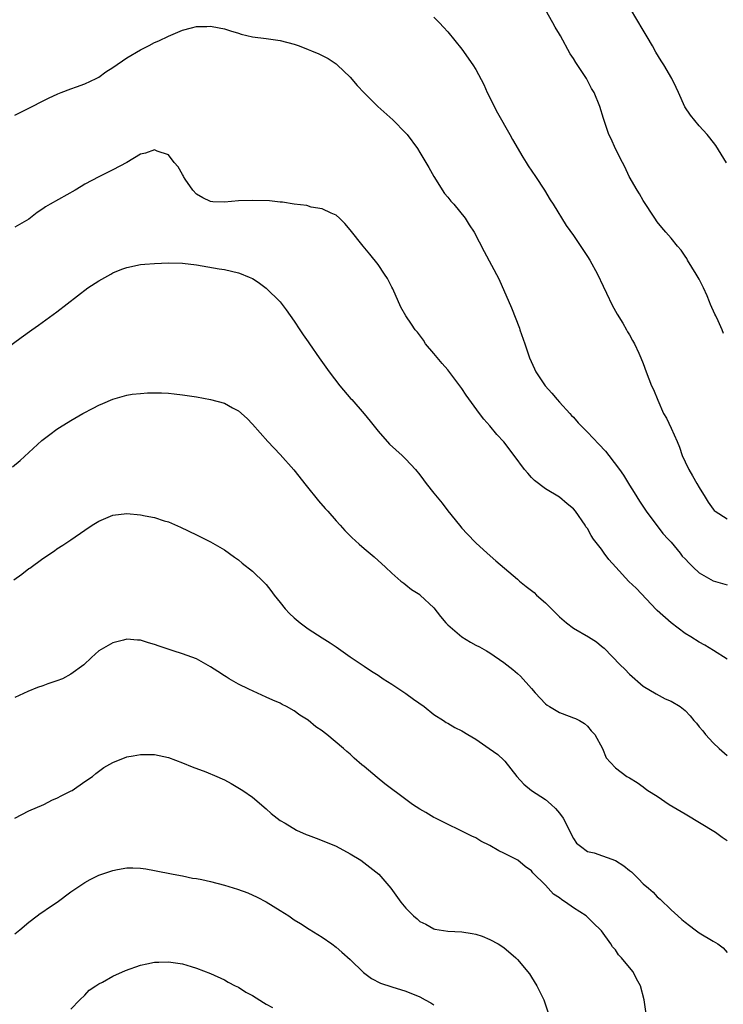
# Model space of a CAD drawing. Units: inches. Extents: x 2607000 to 2610000, y 1488000 to 1491000.
# Drawn here: x 2607302 to 2607402, y 1490508 to 1490649 of the extents above; entities that cross this region are included whole.
import ezdxf

# ---------------------------------------------------------------- set-up
doc = ezdxf.new("R2010")
doc.units = ezdxf.units.IN
doc.header["$MEASUREMENT"] = 0
doc.layers.add('LD26071488_10ft', color=2, linetype='Continuous')

msp = doc.modelspace()

# ---------------------------------------------------------------- linework, layer by layer
at = {"layer": 'LD26071488_10ft'}
for points, elevation in [([(2607402.49, 1490604.49), (2607402.29, 1490605), (2607401.71, 1490606.29), (2607401.37, 1490607), (2607401.24, 1490607.24), (2607400.62, 1490608.62), (2607400.49, 1490609), (2607400.13, 1490609.87), (2607399.63, 1490611), (2607399, 1490612.28), (2607398.59, 1490613), (2607397.34, 1490615), (2607397.22, 1490615.22), (2607397, 1490615.58), (2607396.4, 1490616.4), (2607395.89, 1490617), (2607395, 1490618.15), (2607394.22, 1490619), (2607393.67, 1490619.68), (2607393, 1490620.47), (2607392.64, 1490621), (2607391, 1490623.54), (2607390.47, 1490624.47), (2607390.13, 1490625), (2607388.99, 1490627), (2607388.35, 1490628.35), (2607388, 1490629), (2607387.04, 1490630.96), (2607386.39, 1490632.39), (2607386.08, 1490633), (2607385.28, 1490635.28), (2607384.79, 1490637), (2607383.96, 1490639), (2607383.6, 1490639.6), (2607382.86, 1490641), (2607381.33, 1490643.33), (2607381, 1490643.89), (2607380.54, 1490644.54), (2607379.12, 1490647.12), (2607379, 1490647.36), (2607378.38, 1490648.38), (2607378.06, 1490649), (2607377, 1490650.84)], 9220), ([(2607402.94, 1490628.94), (2607401.41, 1490631.41), (2607400.54, 1490632.54), (2607400.15, 1490633), (2607399, 1490634.25), (2607398.38, 1490635), (2607397.78, 1490635.78), (2607396.96, 1490636.96), (2607396.02, 1490639), (2607395.72, 1490639.72), (2607395.11, 1490641), (2607393.96, 1490643), (2607393.56, 1490643.56), (2607392.81, 1490644.81), (2607392.3, 1490645.7), (2607391.53, 1490647), (2607391, 1490647.95), (2607389.16, 1490651)], 9230), ([(2607361, 1490649.81), (2607361.8, 1490649), (2607362.36, 1490648.36), (2607363, 1490647.69), (2607365, 1490645.21), (2607366.56, 1490643), (2607367, 1490642.3), (2607368.14, 1490640.14), (2607368.65, 1490639), (2607369, 1490638.31), (2607369.63, 1490637), (2607370.11, 1490636.11), (2607371.87, 1490633), (2607372.27, 1490632.27), (2607373.73, 1490629.73), (2607374.23, 1490629), (2607374.52, 1490628.52), (2607375.58, 1490627), (2607376.87, 1490625), (2607377.65, 1490623.65), (2607378.09, 1490623), (2607379.95, 1490619.95), (2607381, 1490618.51), (2607383, 1490615.53), (2607383.33, 1490615), (2607384.44, 1490613), (2607385.25, 1490611.25), (2607385.73, 1490610.27), (2607386.53, 1490608.53), (2607387.25, 1490607.25), (2607388.05, 1490605.95), (2607388.61, 1490605), (2607388.73, 1490604.73), (2607389, 1490604.28), (2607389.45, 1490603.45), (2607389.72, 1490603), (2607390.36, 1490601.64), (2607390.65, 1490601), (2607391, 1490600.16), (2607391.42, 1490599), (2607392.19, 1490597), (2607392.44, 1490596.44), (2607393.06, 1490594.94), (2607393.89, 1490593), (2607394.32, 1490592.32), (2607395, 1490590.89), (2607395.83, 1490589), (2607396.17, 1490588.17), (2607396.59, 1490587), (2607397, 1490586.1), (2607397.54, 1490585), (2607398.06, 1490584.06), (2607398.69, 1490583), (2607399, 1490582.41), (2607399.88, 1490581), (2607400.29, 1490580.29), (2607401, 1490579.28), (2607401.13, 1490579.13), (2607401.3, 1490579), (2607403, 1490577.91)], 9210), ([(2607301, 1490635.79), (2607302.53, 1490636.53), (2607305.79, 1490638.21), (2607307.16, 1490638.84), (2607307.64, 1490639), (2607309, 1490639.55), (2607309.82, 1490639.82), (2607311, 1490640.25), (2607312.64, 1490641), (2607313, 1490641.2), (2607314.01, 1490641.99), (2607315, 1490642.59), (2607317, 1490643.97), (2607319, 1490645.14), (2607320.23, 1490645.77), (2607321, 1490646.18), (2607321.59, 1490646.41), (2607323, 1490647.08), (2607325, 1490647.95), (2607326.28, 1490648.28), (2607327, 1490648.49), (2607328.48, 1490648.48), (2607329, 1490648.51), (2607330.26, 1490648.26), (2607331, 1490648.13), (2607331.85, 1490647.85), (2607333, 1490647.52), (2607333.38, 1490647.38), (2607335.01, 1490647.01), (2607337, 1490646.75), (2607339, 1490646.47), (2607341, 1490645.94), (2607341.69, 1490645.69), (2607343, 1490645.19), (2607343.46, 1490645), (2607344.54, 1490644.54), (2607345.87, 1490643.87), (2607347, 1490643.12), (2607347.14, 1490643), (2607349, 1490641.19), (2607350.02, 1490640.02), (2607351, 1490638.95), (2607352.98, 1490637), (2607355.11, 1490635.11), (2607357, 1490633.2), (2607357.16, 1490633), (2607358.64, 1490631), (2607359, 1490630.44), (2607359.85, 1490629), (2607360.26, 1490628.26), (2607361.01, 1490627), (2607362.54, 1490624.54), (2607363, 1490624.02), (2607363.44, 1490623.44), (2607363.85, 1490623), (2607365.5, 1490621), (2607366.07, 1490620.07), (2607366.78, 1490619), (2607368.21, 1490616.21), (2607370.31, 1490612.31), (2607372.14, 1490608.14), (2607373.26, 1490605.26), (2607373.33, 1490605), (2607374.02, 1490603), (2607374.72, 1490601), (2607375.4, 1490599.4), (2607375.62, 1490599), (2607376.93, 1490597), (2607377.91, 1490595.91), (2607378.65, 1490595), (2607379, 1490594.65), (2607380.47, 1490593), (2607380.72, 1490592.72), (2607381, 1490592.47), (2607381.69, 1490591.69), (2607382.65, 1490590.65), (2607383, 1490590.36), (2607384.61, 1490588.61), (2607385.6, 1490587.6), (2607386.08, 1490587), (2607387.59, 1490585), (2607388.17, 1490584.17), (2607389, 1490582.73), (2607389.68, 1490581.68), (2607390.44, 1490580.44), (2607391.43, 1490579), (2607392.96, 1490576.96), (2607393, 1490576.92), (2607393.82, 1490575.82), (2607394.57, 1490575), (2607395, 1490574.56), (2607396.29, 1490573), (2607396.59, 1490572.59), (2607397, 1490572.19), (2607397.56, 1490571.56), (2607398.12, 1490571), (2607399, 1490570.17), (2607401, 1490569.01), (2607403, 1490568.45)], 9200), ([(2607403, 1490557.81), (2607401.06, 1490559.06), (2607399.82, 1490559.82), (2607399, 1490560.26), (2607397.82, 1490561), (2607397, 1490561.46), (2607395, 1490563.02), (2607393, 1490564.79), (2607392.89, 1490564.89), (2607389.99, 1490567.99), (2607388.95, 1490568.95), (2607387.05, 1490571), (2607386.08, 1490572.08), (2607385.39, 1490573), (2607385, 1490573.55), (2607383.85, 1490575), (2607383.53, 1490575.53), (2607383, 1490576.55), (2607382.79, 1490576.79), (2607382.67, 1490577), (2607381.27, 1490579), (2607381, 1490579.33), (2607380.08, 1490580.08), (2607379, 1490581), (2607377, 1490582.21), (2607375.42, 1490583.42), (2607375, 1490583.84), (2607374.44, 1490584.44), (2607373.99, 1490585), (2607372.48, 1490587), (2607371, 1490588.93), (2607370.02, 1490590.02), (2607369, 1490591.25), (2607368.18, 1490592.18), (2607367.55, 1490593), (2607365.62, 1490595.62), (2607365, 1490596.59), (2607363.86, 1490598.14), (2607363, 1490599.28), (2607362.18, 1490600.18), (2607361, 1490601.62), (2607359.81, 1490603), (2607359.5, 1490603.5), (2607358.65, 1490604.65), (2607358.33, 1490605), (2607357.82, 1490605.82), (2607356.98, 1490607), (2607356.27, 1490608.27), (2607355.13, 1490610.87), (2607355, 1490611.13), (2607354.34, 1490612.34), (2607353.95, 1490613), (2607353, 1490614.37), (2607351.85, 1490615.85), (2607350.88, 1490617), (2607349, 1490619.35), (2607348.24, 1490620.24), (2607347.49, 1490621), (2607347, 1490621.43), (2607346.3, 1490621.7), (2607345, 1490622.35), (2607343.42, 1490622.58), (2607342.8, 1490622.8), (2607341, 1490623), (2607339.3, 1490623.3), (2607339, 1490623.32), (2607337.48, 1490623.48), (2607335, 1490623.56), (2607333, 1490623.48), (2607331, 1490623.31), (2607329.36, 1490623.36), (2607329, 1490623.4), (2607327.92, 1490623.92), (2607327, 1490624.46), (2607326.49, 1490625), (2607325.39, 1490626.61), (2607325.14, 1490627), (2607325.1, 1490627.1), (2607325, 1490627.27), (2607324.38, 1490628.38), (2607323.81, 1490629), (2607323, 1490630.1), (2607321.39, 1490630.61), (2607321, 1490630.8), (2607319.68, 1490630.32), (2607319, 1490630.17), (2607317.01, 1490629), (2607315, 1490627.91), (2607313, 1490626.94), (2607311, 1490625.86), (2607310.46, 1490625.54), (2607309.62, 1490625), (2607306.02, 1490623), (2607305.38, 1490622.62), (2607305, 1490622.33), (2607304.19, 1490621.81), (2607303, 1490620.87), (2607301, 1490619.73)], 9190), ([(2607299.7, 1490602.3), (2607301.91, 1490603.91), (2607303.43, 1490605), (2607304.35, 1490605.65), (2607307, 1490607.58), (2607311.42, 1490611), (2607313, 1490612.02), (2607314.72, 1490613), (2607315, 1490613.15), (2607316.31, 1490613.69), (2607317, 1490613.95), (2607319, 1490614.36), (2607319.61, 1490614.39), (2607321, 1490614.5), (2607323, 1490614.59), (2607325, 1490614.56), (2607327, 1490614.31), (2607330.26, 1490613.74), (2607331, 1490613.63), (2607333, 1490613.19), (2607333.14, 1490613.14), (2607334.56, 1490612.56), (2607335, 1490612.35), (2607335.84, 1490611.84), (2607337, 1490610.98), (2607339, 1490609), (2607339.86, 1490607.86), (2607341, 1490606.23), (2607341.78, 1490605), (2607342.28, 1490604.28), (2607343, 1490603.29), (2607343.19, 1490603), (2607344.59, 1490601), (2607346.02, 1490599), (2607347.54, 1490597), (2607349.13, 1490595.13), (2607349.23, 1490595), (2607351, 1490592.98), (2607351.89, 1490591.89), (2607353, 1490590.49), (2607354.64, 1490588.64), (2607356.47, 1490587), (2607357, 1490586.49), (2607358.35, 1490585), (2607359, 1490584.2), (2607359.52, 1490583.52), (2607359.9, 1490583), (2607361, 1490581.6), (2607361.48, 1490581), (2607362.18, 1490580.18), (2607363, 1490579.07), (2607364.67, 1490577), (2607365, 1490576.57), (2607365.79, 1490575.79), (2607367, 1490574.48), (2607368.62, 1490573), (2607369.89, 1490571.89), (2607373, 1490569.28), (2607373.28, 1490569), (2607374.23, 1490568.23), (2607375, 1490567.65), (2607375.35, 1490567.35), (2607375.71, 1490567), (2607377, 1490565.9), (2607379, 1490563.86), (2607380, 1490563), (2607381, 1490562.25), (2607383.14, 1490561), (2607384.29, 1490560.29), (2607385, 1490559.69), (2607385.39, 1490559.39), (2607387.69, 1490557), (2607388.35, 1490556.35), (2607389, 1490555.66), (2607391, 1490553.93), (2607392.82, 1490552.82), (2607394.14, 1490552.14), (2607395, 1490551.78), (2607396.26, 1490551), (2607397, 1490550.45), (2607397.7, 1490549.7), (2607398.23, 1490549), (2607398.61, 1490548.61), (2607399, 1490548.13), (2607399.52, 1490547.52), (2607399.9, 1490547), (2607401, 1490545.82), (2607401.89, 1490545), (2607403, 1490544)], 9180), ([(2607300.65, 1490585.35), (2607301.73, 1490586.27), (2607304.86, 1490589.14), (2607305.99, 1490590.01), (2607307, 1490590.75), (2607307.38, 1490591), (2607309, 1490592), (2607310.71, 1490593), (2607312.22, 1490593.78), (2607313, 1490594.2), (2607313.57, 1490594.43), (2607315, 1490595.08), (2607317, 1490595.63), (2607317.78, 1490595.78), (2607319, 1490595.9), (2607319.98, 1490595.98), (2607321.97, 1490595.97), (2607323, 1490595.91), (2607323.82, 1490595.82), (2607325, 1490595.7), (2607327, 1490595.41), (2607329, 1490595.04), (2607331, 1490594.5), (2607332.17, 1490593.83), (2607333, 1490593.4), (2607334.28, 1490592.28), (2607335, 1490591.5), (2607337.22, 1490589), (2607339, 1490587.12), (2607340.93, 1490584.93), (2607342.69, 1490582.69), (2607344.49, 1490580.49), (2607345.41, 1490579.41), (2607345.79, 1490579), (2607347, 1490577.62), (2607347.58, 1490577), (2607348.25, 1490576.25), (2607349.24, 1490575.24), (2607350.28, 1490574.28), (2607351, 1490573.66), (2607352.46, 1490572.46), (2607354.08, 1490571), (2607355, 1490570.12), (2607356.29, 1490569), (2607356.68, 1490568.68), (2607357, 1490568.47), (2607357.8, 1490567.8), (2607359, 1490567.06), (2607359.06, 1490567), (2607361, 1490565.15), (2607361.94, 1490563.94), (2607362.73, 1490563), (2607363, 1490562.72), (2607365, 1490561.02), (2607366.26, 1490560.26), (2607367, 1490559.83), (2607367.55, 1490559.55), (2607368.53, 1490559), (2607369, 1490558.71), (2607371, 1490557.33), (2607372.32, 1490556.32), (2607373, 1490555.76), (2607373.39, 1490555.39), (2607375, 1490553.61), (2607375.49, 1490553), (2607377, 1490551.41), (2607377.23, 1490551.23), (2607377.58, 1490551), (2607379, 1490550.18), (2607380.38, 1490549.62), (2607381, 1490549.41), (2607381.28, 1490549.28), (2607381.85, 1490549), (2607382.57, 1490548.57), (2607383, 1490548.18), (2607383.54, 1490547.54), (2607384.04, 1490547), (2607385.14, 1490545), (2607385.67, 1490543.67), (2607386.28, 1490543), (2607387, 1490542.25), (2607388.66, 1490541), (2607389, 1490540.81), (2607390.11, 1490540.11), (2607391, 1490539.5), (2607391.29, 1490539.29), (2607391.63, 1490539), (2607393, 1490538.16), (2607394.72, 1490537), (2607397, 1490535.66), (2607401.35, 1490533), (2607402.28, 1490532.28), (2607403, 1490531.82)], 9170), ([(2607300.84, 1490569.16), (2607301.99, 1490570.01), (2607303, 1490570.79), (2607303.13, 1490570.87), (2607305, 1490572.25), (2607306.65, 1490573.35), (2607307, 1490573.63), (2607307.87, 1490574.13), (2607309, 1490574.93), (2607311, 1490576.29), (2607312.07, 1490577), (2607313, 1490577.58), (2607315, 1490578.43), (2607317, 1490578.68), (2607319, 1490578.5), (2607319.65, 1490578.35), (2607321, 1490578.1), (2607322.35, 1490577.65), (2607323, 1490577.47), (2607324.73, 1490576.73), (2607327, 1490575.63), (2607329, 1490574.61), (2607331, 1490573.46), (2607332.43, 1490572.43), (2607333, 1490572.05), (2607333.56, 1490571.56), (2607335, 1490570.42), (2607336.75, 1490568.75), (2607337, 1490568.5), (2607337.67, 1490567.67), (2607338.14, 1490567), (2607339, 1490565.93), (2607339.72, 1490565), (2607340.34, 1490564.34), (2607341, 1490563.73), (2607341.87, 1490563), (2607343, 1490562.17), (2607345, 1490560.86), (2607346.17, 1490560.17), (2607347, 1490559.56), (2607347.35, 1490559.35), (2607349, 1490558.16), (2607351, 1490556.8), (2607352.08, 1490556.08), (2607353, 1490555.5), (2607353.72, 1490555), (2607355, 1490554.21), (2607357, 1490552.89), (2607358.09, 1490552.09), (2607359.62, 1490551), (2607361, 1490549.87), (2607362.37, 1490549), (2607362.74, 1490548.74), (2607363, 1490548.61), (2607364.02, 1490548.02), (2607365, 1490547.54), (2607365.87, 1490547), (2607367, 1490546.34), (2607368.94, 1490545), (2607370.14, 1490544.14), (2607371, 1490543.31), (2607371.17, 1490543.17), (2607372.89, 1490541), (2607373.9, 1490539.9), (2607375, 1490539), (2607377, 1490537.7), (2607377.82, 1490537), (2607378.41, 1490536.41), (2607379, 1490535.73), (2607379.53, 1490535), (2607381, 1490532.1), (2607381.45, 1490531.45), (2607381.99, 1490531), (2607383, 1490530.25), (2607383.97, 1490530.03), (2607387, 1490528.95), (2607388.19, 1490528.19), (2607389, 1490527.54), (2607389.32, 1490527.32), (2607390.33, 1490526.33), (2607391, 1490525.62), (2607391.75, 1490525), (2607392.4, 1490524.4), (2607393, 1490523.76), (2607393.42, 1490523.42), (2607395, 1490521.88), (2607395.94, 1490521), (2607396.53, 1490520.52), (2607397, 1490520.11), (2607397.64, 1490519.64), (2607398.43, 1490519), (2607399, 1490518.58), (2607401, 1490517.41), (2607401.66, 1490517), (2607402.43, 1490516.43), (2607403, 1490515.77)], 9160), ([(2607391.43, 1490507), (2607391.11, 1490509), (2607390.6, 1490511), (2607390.01, 1490512.01), (2607389.53, 1490513), (2607389, 1490513.6), (2607387.88, 1490515), (2607387.43, 1490515.44), (2607387, 1490516.13), (2607386.58, 1490516.58), (2607386.33, 1490517), (2607385, 1490518.87), (2607384.89, 1490519), (2607383.91, 1490519.91), (2607382.82, 1490521), (2607381, 1490522.18), (2607379.87, 1490523), (2607379.32, 1490523.32), (2607379, 1490523.6), (2607378.13, 1490524.13), (2607377.39, 1490525), (2607377, 1490525.44), (2607375.2, 1490527.2), (2607375, 1490527.46), (2607374.09, 1490528.09), (2607373.04, 1490529), (2607371, 1490530.02), (2607370.32, 1490530.32), (2607369, 1490531.09), (2607367.74, 1490531.74), (2607367, 1490532.18), (2607366.46, 1490532.46), (2607361.23, 1490535), (2607361, 1490535.13), (2607359.85, 1490535.85), (2607359, 1490536.32), (2607357.96, 1490537), (2607357, 1490537.69), (2607353.96, 1490539.96), (2607352.86, 1490540.86), (2607351, 1490542.44), (2607350.68, 1490542.68), (2607349.6, 1490543.6), (2607349, 1490544.19), (2607348.55, 1490544.55), (2607348.08, 1490545), (2607345.69, 1490547), (2607345.29, 1490547.29), (2607345, 1490547.52), (2607344.1, 1490548.1), (2607343, 1490549.04), (2607341.78, 1490549.78), (2607341, 1490550.38), (2607339.87, 1490551), (2607339.29, 1490551.29), (2607339, 1490551.48), (2607337.93, 1490551.93), (2607337, 1490552.38), (2607334.5, 1490553.5), (2607333, 1490554.22), (2607331.66, 1490555), (2607331.26, 1490555.26), (2607331, 1490555.4), (2607330.06, 1490556.06), (2607329, 1490556.73), (2607327, 1490557.85), (2607325, 1490558.59), (2607323.68, 1490559), (2607321.67, 1490559.67), (2607321, 1490559.93), (2607320.14, 1490560.14), (2607319, 1490560.53), (2607318.53, 1490560.53), (2607317, 1490560.69), (2607316.53, 1490560.53), (2607315, 1490560.13), (2607313.02, 1490558.98), (2607311.94, 1490558.06), (2607310.87, 1490557), (2607309, 1490555.67), (2607307.81, 1490555), (2607307, 1490554.68), (2607305.71, 1490554.29), (2607305, 1490554), (2607304.24, 1490553.76), (2607302.82, 1490553.18), (2607301, 1490552.32)], 9150), ([(2607301, 1490535), (2607303, 1490536.07), (2607305.13, 1490537), (2607306.37, 1490537.63), (2607307, 1490537.87), (2607307.73, 1490538.27), (2607309.06, 1490538.94), (2607309.18, 1490539), (2607311, 1490540.27), (2607312.1, 1490541), (2607312.57, 1490541.43), (2607313.72, 1490542.28), (2607315, 1490543), (2607317, 1490543.8), (2607317.93, 1490543.93), (2607319, 1490544.15), (2607321, 1490544.13), (2607323, 1490543.71), (2607325, 1490542.97), (2607326.39, 1490542.39), (2607328.36, 1490541.64), (2607329.92, 1490541), (2607330.67, 1490540.67), (2607331, 1490540.51), (2607331.99, 1490539.99), (2607333.65, 1490539), (2607335, 1490538.03), (2607337, 1490536.35), (2607337.69, 1490535.69), (2607338.55, 1490535), (2607339, 1490534.7), (2607339.71, 1490534.29), (2607341.31, 1490533.31), (2607342.69, 1490532.69), (2607343, 1490532.59), (2607344.13, 1490532.13), (2607345, 1490531.84), (2607347, 1490530.99), (2607349, 1490529.91), (2607350.55, 1490529), (2607353.12, 1490527), (2607354.82, 1490525), (2607356.29, 1490523), (2607357, 1490522.11), (2607358.09, 1490521), (2607358.6, 1490520.6), (2607359, 1490520.23), (2607359.83, 1490519.84), (2607361, 1490519.16), (2607361.13, 1490519.13), (2607363, 1490518.81), (2607365, 1490518.74), (2607366.47, 1490518.47), (2607367, 1490518.41), (2607367.9, 1490518.1), (2607369, 1490517.65), (2607370.22, 1490517), (2607371, 1490516.49), (2607372.76, 1490515), (2607373, 1490514.76), (2607374.69, 1490512.69), (2607375, 1490512.22), (2607375.76, 1490511), (2607376.75, 1490509), (2607377.42, 1490507)], 9140), ([(2607301, 1490518.43), (2607301.7, 1490519), (2607303, 1490520.12), (2607304.18, 1490521), (2607304.63, 1490521.37), (2607305, 1490521.6), (2607305.81, 1490522.19), (2607307.03, 1490523), (2607309, 1490524.48), (2607311, 1490525.82), (2607311.79, 1490526.21), (2607313, 1490526.85), (2607315, 1490527.54), (2607315.68, 1490527.68), (2607317, 1490527.88), (2607317.89, 1490527.89), (2607319, 1490527.85), (2607319.74, 1490527.74), (2607321, 1490527.54), (2607323.66, 1490527), (2607325, 1490526.76), (2607326.43, 1490526.43), (2607327, 1490526.38), (2607327.75, 1490526.25), (2607329, 1490525.94), (2607331, 1490525.42), (2607332.86, 1490524.86), (2607334.34, 1490524.34), (2607335.71, 1490523.71), (2607337, 1490523.03), (2607339, 1490521.79), (2607340.23, 1490521), (2607341, 1490520.47), (2607341.9, 1490519.9), (2607343.12, 1490519.12), (2607345, 1490517.98), (2607346.37, 1490517), (2607347, 1490516.54), (2607347.83, 1490515.83), (2607349, 1490514.75), (2607350.91, 1490512.91), (2607352.05, 1490512.05), (2607353.38, 1490511.38), (2607355, 1490510.83), (2607357, 1490510.23), (2607359, 1490509.4), (2607359.77, 1490509), (2607360.55, 1490508.55), (2607361, 1490508.27)], 9130), ([(2607309, 1490507.66), (2607310.29, 1490509), (2607311, 1490509.66), (2607311.65, 1490510.35), (2607312.58, 1490511), (2607313, 1490511.27), (2607313.53, 1490511.53), (2607315, 1490512.37), (2607316.83, 1490513.17), (2607319, 1490513.94), (2607319.88, 1490514.12), (2607321, 1490514.39), (2607321.61, 1490514.39), (2607323, 1490514.45), (2607323.68, 1490514.32), (2607325, 1490514.13), (2607326.26, 1490513.74), (2607327, 1490513.54), (2607329, 1490512.74), (2607331, 1490511.83), (2607331.53, 1490511.53), (2607332.54, 1490511), (2607333, 1490510.78), (2607334.09, 1490510.09), (2607335, 1490509.62), (2607336.59, 1490508.59), (2607337, 1490508.38), (2607337.87, 1490507.87)], 9120)]:
    msp.add_lwpolyline(points, dxfattribs=dict(at, elevation=elevation))

doc.saveas('drawing.dxf')
